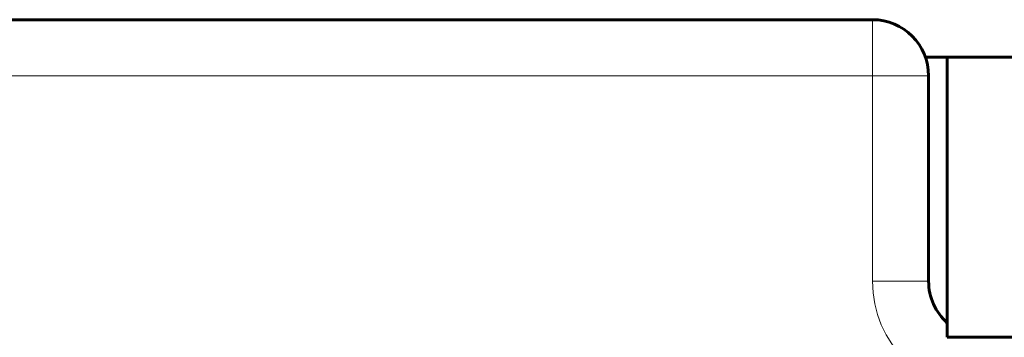
# Model space of a CAD drawing. Units: millimetres. Extents: x -1371 to 1479, y -1037 to 1393.
# Drawn here: x 163 to 215, y 208 to 225 of the extents above; entities that cross this region are included whole.
import ezdxf

# ---------------------------------------------------------------- set-up
doc = ezdxf.new("R2010")
doc.units = ezdxf.units.MM
doc.linetypes.add('K5LT_BASIC', pattern=[0])
doc.linetypes.add('K5LT_THIN', pattern=[0])

msp = doc.modelspace()

# ---------------------------------------------------------------- linework, layer by layer
at = {"color": 150, "linetype": 'K5LT_BASIC', "lineweight": 60, "true_color": 0x0080ff}
for p, q in [((208.198, 224.573), (-23.802, 224.573)), ((212.198, 222.573), (211.026, 222.573)), ((304.387, 222.573), (212.198, 222.573)), ((212.198, 222.573), (212.198, 207.573)), ((211.198, 210.573), (211.198, 221.573)), ((304.387, 207.573), (212.198, 207.573))]:
    msp.add_line(p, q, dxfattribs=at)
at = {"color": 7, "linetype": 'K5LT_THIN', "lineweight": 18}
for p, q in [((208.198, 224.573), (208.198, 221.573)), ((208.198, 221.573), (-23.802, 221.573)), ((211.198, 221.573), (208.198, 221.573)), ((208.198, 210.573), (208.198, 221.573)), ((211.198, 210.573), (208.198, 210.573))]:
    msp.add_line(p, q, dxfattribs=at)
at = {"color": 150, "linetype": 'K5LT_BASIC', "lineweight": 60, "true_color": 0x0080ff}
for centre, start, end in [((208.198, 221.573), 0, 90), ((214.198, 210.573), 180, 228.1897)]:
    msp.add_arc(centre, 3, start, end, dxfattribs=at)
at = {"color": 7, "linetype": 'K5LT_THIN', "lineweight": 18}
msp.add_arc((214.198, 210.573), 6, 180, 270, dxfattribs=at)

doc.saveas('drawing.dxf')
